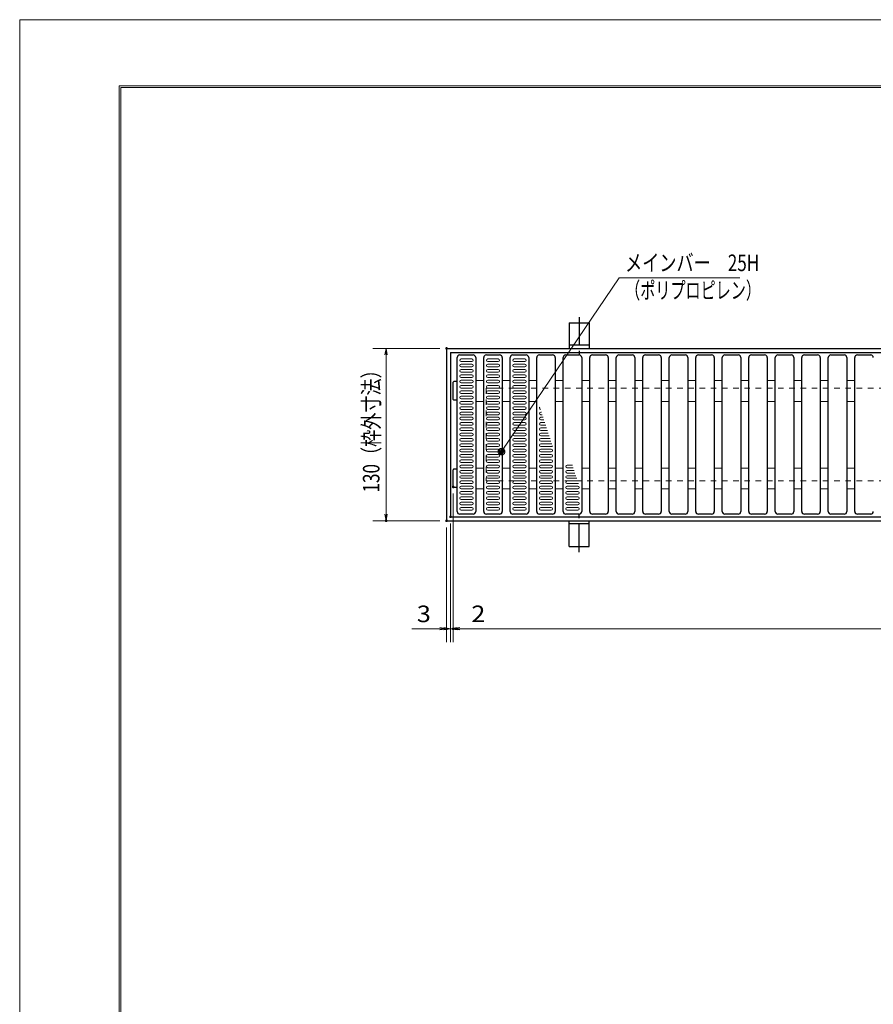
# Model space of a CAD drawing. Units: millimetres. Extents: x -1050 to 1050, y -742 to 743.
# Drawn here: x -1050 to -406, y 0 to 743 of the extents above; entities that cross this region are included whole.
import ezdxf

# ---------------------------------------------------------------- set-up
doc = ezdxf.new("R2010")
doc.units = ezdxf.units.MM
doc.header["$LTSCALE"] = 5
doc.linetypes.add('JWW_CENTER1', pattern=[6.773333, 4.233333, -0.846667, 0.846667, -0.846667])
doc.linetypes.add('JWW_DASHED1', pattern=[1.693333, 0.846667, -0.846667])
for name, color, linetype in [('1-外形線', 7, 'Continuous'), ('RRA', 7, 'Continuous'), ('アンカー', 7, 'Continuous'), ('ハッチング', 7, 'Continuous'), ('寸法注釈', 7, 'Continuous'), ('枠', 7, 'Continuous'), ('溝開口', 7, 'Continuous')]:
    doc.layers.add(name, color=color, linetype=linetype)
doc.styles.add('ＭＳ ゴシック', font='txt', dxfattribs={"height": 1})

# ---------------------------------------------------------------- blocks, each defined once
blk = doc.blocks.new('A3ナカ工業新図枠_0-1_')
at = {"layer": '1-外形線', "color": 4, "linetype": 'Continuous', "lineweight": 5}
for p, q in [((0, 0), (0, 297)), ((0, 297), (420, 297)), ((15, 10), (15, 287)), ((15, 287), (410, 287)), ((15.25, 10.25), (15.25, 286.75)), ((15.25, 286.75), (409.75, 286.75))]:
    blk.add_line(p, q, dxfattribs=at)
blk = doc.blocks.new('_OPEN_0-9_')
at = {"layer": '寸法注釈', "color": 2, "linetype": 'Continuous', "lineweight": 5}
for p, q in [((-1, 0.17), (0, 0)), ((0, 0), (-1, -0.17)), ((0, 0), (-1, 0))]:
    blk.add_line(p, q, dxfattribs=at)
blk = doc.blocks.new('A$C5D7C781A_0-B_')
at = {"layer": 'アンカー', "color": 7, "linetype": 'Continuous', "lineweight": 25}
for p, q in [((0, 23.76), (0, 4.45)), ((0, 23.76), (15, 23.76)), ((15, 23.76), (15, 4.45)), ((15, 6.75), (0, 6.75)), ((0, 4.45), (15, 4.45))]:
    blk.add_line(p, q, dxfattribs=at)
at = {"layer": 'アンカー', "color": 6, "linetype": 'JWW_CENTER1', "lineweight": 25}
blk.add_line((7.5, 28.02), (7.5, 0), dxfattribs=at)
blk = doc.blocks.new('_Dot_0-9_')
at = {"layer": '寸法注釈', "color": 2, "linetype": 'Continuous', "lineweight": 5}
for p, q in [((-0.5, 0), (-1, 0)), ((-0.48, 0.12), (-0.5, 0.06)), ((-0.5, 0.06), (-0.5, 0)), ((-0.5, 0), (-0.5, -0.06)), ((0, 0), (-0.5, 0)), ((-0.5, 0), (0, 0)), ((-0.46, 0.18), (-0.48, 0.12)), ((-0.44, 0.24), (-0.46, 0.18)), ((-0.4, 0.29), (-0.44, 0.24)), ((-0.36, 0.34), (-0.4, 0.29)), ((-0.32, 0.39), (-0.36, 0.34)), ((-0.27, 0.42), (-0.32, 0.39)), ((-0.21, 0.45), (-0.27, 0.42)), ((-0.15, 0.48), (-0.21, 0.45)), ((-0.09, 0.49), (-0.15, 0.48)), ((-0.03, 0.5), (-0.09, 0.49)), ((0.03, 0.5), (-0.03, 0.5)), ((0.5, 0), (0, 0)), ((0, 0), (0, 0)), ((0, 0), (0, 0)), ((0, 0), (0, 0)), ((0, 0), (0, 0)), ((0, 0), (0, 0)), ((0, 0), (0, 0)), ((0, 0), (0, 0)), ((0, 0), (0, 0)), ((0, 0), (0, 0)), ((0, 0), (0, 0)), ((0, 0), (0, 0)), ((0, 0), (0, 0)), ((0, 0), (0, 0)), ((0, 0), (0, 0)), ((0, 0), (0, 0)), ((0, 0), (0, 0)), ((0, 0), (0, 0)), ((0, 0), (0, 0)), ((0, 0), (0, 0)), ((0, 0), (0, 0)), ((0, 0), (0, 0)), ((0, 0), (0, 0)), ((0, 0), (0, 0)), ((0, 0), (0, 0)), ((0, 0), (0, 0)), ((0, 0), (0, 0)), ((0, 0), (0, 0)), ((0, 0), (0, 0)), ((0, 0), (0, 0)), ((0, 0), (0, 0)), ((0, 0), (0, 0)), ((0, 0), (0, 0)), ((0, 0), (0, 0)), ((0, 0), (0, 0)), ((0, 0), (0, 0)), ((0, 0), (0, 0)), ((0, 0), (0, 0)), ((0, 0), (0, 0)), ((0, 0), (0, 0)), ((0, 0), (0, 0)), ((0, 0), (0, 0)), ((0, 0), (0, 0)), ((0, 0), (0, 0)), ((0, 0), (0, 0)), ((0, 0), (0, 0)), ((0, 0), (0, 0)), ((0, 0), (0, 0)), ((0, 0), (0, 0)), ((0, 0), (0, 0)), ((0, 0), (0, 0)), ((0, 0), (0.5, 0)), ((0.09, 0.49), (0.03, 0.5)), ((0.15, 0.48), (0.09, 0.49)), ((0.21, 0.45), (0.15, 0.48)), ((0.27, 0.42), (0.21, 0.45)), ((0.32, 0.39), (0.27, 0.42)), ((0.36, 0.34), (0.32, 0.39)), ((0.4, 0.29), (0.36, 0.34)), ((0.44, 0.24), (0.4, 0.29)), ((0.46, 0.18), (0.44, 0.24)), ((0.48, 0.12), (0.46, 0.18)), ((0.5, 0.06), (0.48, 0.12)), ((0.5, 0), (0.5, 0.06)), ((-0.5, -0.06), (-0.48, -0.12)), ((-0.48, -0.12), (-0.46, -0.18)), ((-0.46, -0.18), (-0.44, -0.24)), ((-0.44, -0.24), (-0.4, -0.29)), ((-0.4, -0.29), (-0.36, -0.34)), ((-0.36, -0.34), (-0.32, -0.39)), ((-0.32, -0.39), (-0.27, -0.42)), ((-0.27, -0.42), (-0.21, -0.45)), ((-0.21, -0.45), (-0.15, -0.48)), ((-0.15, -0.48), (-0.09, -0.49)), ((-0.09, -0.49), (-0.03, -0.5)), ((-0.03, -0.5), (0.03, -0.5)), ((0.03, -0.5), (0.09, -0.49)), ((0.09, -0.49), (0.15, -0.48)), ((0.15, -0.48), (0.21, -0.45)), ((0.21, -0.45), (0.27, -0.42)), ((0.27, -0.42), (0.32, -0.39)), ((0.32, -0.39), (0.36, -0.34)), ((0.36, -0.34), (0.4, -0.29)), ((0.4, -0.29), (0.44, -0.24)), ((0.44, -0.24), (0.46, -0.18)), ((0.46, -0.18), (0.48, -0.12)), ((0.48, -0.12), (0.5, -0.06)), ((0.5, -0.06), (0.5, 0))]:
    blk.add_line(p, q, dxfattribs=at)
at = {"layer": '寸法注釈', "color": 2, "linetype": 'Continuous', "lineweight": 20}
for p, q in [((0.49, 0.1), (-0.49, 0.1)), ((0.4, 0.3), (-0.4, 0.3)), ((0.46, -0.2), (-0.46, -0.2)), ((0.3, -0.4), (-0.3, -0.4))]:
    blk.add_line(p, q, dxfattribs=at)

msp = doc.modelspace()

# ---------------------------------------------------------------- linework, layer by layer
at = {"layer": 'DEFPOINTS', "color": 4, "linetype": 'Continuous', "lineweight": 5, "const_width": 1}
for points in [[(-727.36, 494.67, 0.414214), (-727.86, 495.17, 0.414214), (-728.36, 494.67, 0.414214), (-727.86, 494.17, 0.414214)], [(-722.36, 390.15, 0.414214), (-722.86, 390.65, 0.414214), (-723.36, 390.15, 0.414214), (-722.86, 389.65, 0.414214)], [(-722.36, 390.15, 0.414214), (-722.86, 390.65, 0.414214), (-723.36, 390.15, 0.414214), (-722.86, 389.65, 0.414214)], [(-772.97, 364.67, 0.414214), (-773.47, 365.17, 0.414214), (-773.97, 364.67, 0.414214), (-773.47, 364.17, 0.414214)], [(-727.36, 364.67, 0.414214), (-727.86, 365.17, 0.414214), (-728.36, 364.67, 0.414214), (-727.86, 364.17, 0.414214)], [(-727.36, 364.67, 0.414214), (-727.86, 365.17, 0.414214), (-728.36, 364.67, 0.414214), (-727.86, 364.17, 0.414214)], [(-724.36, 367.67, 0.414214), (-724.86, 368.17, 0.414214), (-725.36, 367.67, 0.414214), (-724.86, 367.17, 0.414214)], [(-724.36, 367.67, 0.414214), (-724.86, 368.17, 0.414214), (-725.36, 367.67, 0.414214), (-724.86, 367.17, 0.414214)], [(-727.36, 283.21, 0.414214), (-727.86, 283.71, 0.414214), (-728.36, 283.21, 0.414214), (-727.86, 282.71, 0.414214)], [(-722.36, 283.21, 0.414214), (-722.86, 283.71, 0.414214), (-723.36, 283.21, 0.414214), (-722.86, 282.71, 0.414214)]]:
    msp.add_lwpolyline(points, format="xyb", close=True, dxfattribs=at)
at = {"layer": 'RRA', "color": 5, "linetype": 'Continuous', "lineweight": 25}
for p, q in [((-719.83, 371.67), (-719.83, 487.67)), ((-717.83, 489.67), (-707.83, 489.67)), ((-705.83, 487.67), (-705.83, 371.67)), ((-699.83, 371.67), (-699.83, 487.67)), ((-697.83, 489.67), (-687.83, 489.67)), ((-685.83, 487.67), (-685.83, 371.67)), ((-679.83, 371.67), (-679.83, 487.67)), ((-677.83, 489.67), (-667.83, 489.67)), ((-665.83, 487.67), (-665.83, 371.67)), ((-659.83, 371.67), (-659.83, 487.67)), ((-657.83, 489.67), (-647.83, 489.67)), ((-645.83, 487.67), (-645.83, 371.67)), ((-639.83, 371.67), (-639.83, 487.67)), ((-637.83, 489.67), (-627.83, 489.67)), ((-625.83, 487.67), (-625.83, 371.67)), ((-619.83, 371.67), (-619.83, 487.67)), ((-617.83, 489.67), (-607.83, 489.67)), ((-605.83, 487.67), (-605.83, 371.67)), ((-599.83, 371.67), (-599.83, 487.67)), ((-597.83, 489.67), (-587.83, 489.67)), ((-585.83, 487.67), (-585.83, 371.67)), ((-579.83, 371.67), (-579.83, 487.67)), ((-577.83, 489.67), (-567.83, 489.67)), ((-565.83, 487.67), (-565.83, 371.67)), ((-559.83, 371.67), (-559.83, 487.67)), ((-557.83, 489.67), (-547.83, 489.67)), ((-545.83, 487.67), (-545.83, 371.67)), ((-539.83, 371.67), (-539.83, 487.67)), ((-537.83, 489.67), (-527.83, 489.67)), ((-525.83, 487.67), (-525.83, 371.67)), ((-519.83, 371.67), (-519.83, 487.67)), ((-517.83, 489.67), (-507.83, 489.67)), ((-505.83, 487.67), (-505.83, 371.67)), ((-499.83, 371.67), (-499.83, 487.67)), ((-497.83, 489.67), (-487.83, 489.67)), ((-485.83, 487.67), (-485.83, 371.67)), ((-479.83, 371.67), (-479.83, 487.67)), ((-477.83, 489.67), (-467.83, 489.67)), ((-465.83, 487.67), (-465.83, 371.67)), ((-459.83, 371.67), (-459.83, 487.67)), ((-457.83, 489.67), (-447.83, 489.67)), ((-445.83, 487.67), (-445.83, 371.67)), ((-439.83, 371.67), (-439.83, 487.67)), ((-437.83, 489.67), (-427.83, 489.67)), ((-425.83, 487.67), (-425.83, 371.67)), ((-419.83, 371.67), (-419.83, 487.67)), ((-417.83, 489.67), (-407.83, 489.67)), ((-722.86, 456.15), (-722.86, 469.15)), ((-719.83, 469.65), (-722.36, 469.65)), ((-705.83, 470.38), (-699.83, 470.7)), ((-685.83, 470.38), (-679.83, 470.7)), ((-665.83, 470.38), (-659.83, 470.7)), ((-645.83, 470.38), (-639.83, 470.7)), ((-625.83, 470.38), (-619.83, 470.7)), ((-605.83, 470.38), (-599.83, 470.7)), ((-585.83, 470.38), (-579.83, 470.7)), ((-565.83, 470.38), (-559.83, 470.7)), ((-545.83, 470.38), (-539.83, 470.7)), ((-525.83, 470.38), (-519.83, 470.7)), ((-505.83, 470.38), (-499.83, 470.7)), ((-485.83, 470.38), (-479.83, 470.7)), ((-465.83, 470.38), (-459.83, 470.7)), ((-445.83, 470.38), (-439.83, 470.7)), ((-425.83, 470.38), (-419.83, 470.7)), ((-719.83, 455.65), (-722.36, 455.65)), ((-705.83, 454.95), (-699.83, 454.63)), ((-685.83, 454.95), (-679.83, 454.63)), ((-665.83, 454.95), (-659.83, 454.63)), ((-645.83, 454.95), (-639.83, 454.63)), ((-625.83, 454.95), (-619.83, 454.63)), ((-605.83, 454.95), (-599.83, 454.63)), ((-585.83, 454.95), (-579.83, 454.63)), ((-565.83, 454.95), (-559.83, 454.63)), ((-545.83, 454.95), (-539.83, 454.63)), ((-525.83, 454.95), (-519.83, 454.63)), ((-505.83, 454.95), (-499.83, 454.63)), ((-485.83, 454.95), (-479.83, 454.63)), ((-465.83, 454.95), (-459.83, 454.63)), ((-445.83, 454.95), (-439.83, 454.63)), ((-425.83, 454.95), (-419.83, 454.63)), ((-722.86, 390.15), (-722.86, 403.15)), ((-719.83, 403.65), (-722.36, 403.65)), ((-705.83, 404.38), (-699.83, 404.7)), ((-685.83, 404.38), (-679.83, 404.7)), ((-665.83, 404.38), (-659.83, 404.7)), ((-645.83, 404.38), (-639.83, 404.7)), ((-625.83, 404.38), (-619.83, 404.7)), ((-605.83, 404.38), (-599.83, 404.7)), ((-585.83, 404.38), (-579.83, 404.7)), ((-565.83, 404.38), (-559.83, 404.7)), ((-545.83, 404.38), (-539.83, 404.7)), ((-525.83, 404.38), (-519.83, 404.7)), ((-505.83, 404.38), (-499.83, 404.7)), ((-485.83, 404.38), (-479.83, 404.7)), ((-465.83, 404.38), (-459.83, 404.7)), ((-445.83, 404.38), (-439.83, 404.7)), ((-425.83, 404.38), (-419.83, 404.7)), ((-719.83, 389.65), (-722.36, 389.65)), ((-705.83, 388.95), (-699.83, 388.63)), ((-685.83, 388.95), (-679.83, 388.63)), ((-665.83, 388.95), (-659.83, 388.63)), ((-645.83, 388.95), (-639.83, 388.63)), ((-625.83, 388.95), (-619.83, 388.63)), ((-605.83, 388.95), (-599.83, 388.63)), ((-585.83, 388.95), (-579.83, 388.63)), ((-565.83, 388.95), (-559.83, 388.63)), ((-545.83, 388.95), (-539.83, 388.63)), ((-525.83, 388.95), (-519.83, 388.63)), ((-505.83, 388.95), (-499.83, 388.63)), ((-485.83, 388.95), (-479.83, 388.63)), ((-465.83, 388.95), (-459.83, 388.63)), ((-445.83, 388.95), (-439.83, 388.63)), ((-425.83, 388.95), (-419.83, 388.63)), ((-707.83, 369.67), (-717.83, 369.67)), ((-687.83, 369.67), (-697.83, 369.67)), ((-667.83, 369.67), (-677.83, 369.67)), ((-647.83, 369.67), (-657.83, 369.67)), ((-627.83, 369.67), (-637.83, 369.67)), ((-607.83, 369.67), (-617.83, 369.67)), ((-587.83, 369.67), (-597.83, 369.67)), ((-567.83, 369.67), (-577.83, 369.67)), ((-547.83, 369.67), (-557.83, 369.67)), ((-527.83, 369.67), (-537.83, 369.67)), ((-507.83, 369.67), (-517.83, 369.67)), ((-487.83, 369.67), (-497.83, 369.67)), ((-467.83, 369.67), (-477.83, 369.67)), ((-447.83, 369.67), (-457.83, 369.67)), ((-427.83, 369.67), (-437.83, 369.67)), ((-407.83, 369.67), (-417.83, 369.67))]:
    msp.add_line(p, q, dxfattribs=at)
for centre, radius, start, end in [((-717.83, 487.67), 2, 90, 180), ((-707.83, 487.67), 2, 0, 90), ((-697.83, 487.67), 2, 90, 180), ((-687.83, 487.67), 2, 0, 90), ((-677.83, 487.67), 2, 90, 180), ((-667.83, 487.67), 2, 0, 90), ((-657.83, 487.67), 2, 90, 180), ((-647.83, 487.67), 2, 0, 90), ((-637.83, 487.67), 2, 90, 180), ((-627.83, 487.67), 2, 0, 90), ((-617.83, 487.67), 2, 90, 180), ((-607.83, 487.67), 2, 0, 90), ((-597.83, 487.67), 2, 90, 180), ((-587.83, 487.67), 2, 0, 90), ((-577.83, 487.67), 2, 90, 180), ((-567.83, 487.67), 2, 0, 90), ((-557.83, 487.67), 2, 90, 180), ((-547.83, 487.67), 2, 0, 90), ((-537.83, 487.67), 2, 90, 180), ((-527.83, 487.67), 2, 0, 90), ((-517.83, 487.67), 2, 90, 180), ((-507.83, 487.67), 2, 0, 90), ((-497.83, 487.67), 2, 90, 180), ((-487.83, 487.67), 2, 0, 90), ((-477.83, 487.67), 2, 90, 180), ((-467.83, 487.67), 2, 0, 90), ((-457.83, 487.67), 2, 90, 180), ((-447.83, 487.67), 2, 0, 90), ((-437.83, 487.67), 2, 90, 180), ((-427.83, 487.67), 2, 0, 90), ((-417.83, 487.67), 2, 90, 180), ((-407.83, 487.67), 2, 0, 90), ((-722.36, 469.15), 0.5, 90, 180), ((-722.36, 456.15), 0.5, 180, 270), ((-722.36, 403.15), 0.5, 90, 180), ((-722.36, 390.15), 0.5, 180, 270), ((-717.83, 371.67), 2, 180, 270), ((-707.83, 371.67), 2, 270, 0), ((-697.83, 371.67), 2, 180, 270), ((-687.83, 371.67), 2, 270, 0), ((-677.83, 371.67), 2, 180, 270), ((-667.83, 371.67), 2, 270, 0), ((-657.83, 371.67), 2, 180, 270), ((-647.83, 371.67), 2, 270, 0), ((-637.83, 371.67), 2, 180, 270), ((-627.83, 371.67), 2, 270, 0), ((-617.83, 371.67), 2, 180, 270), ((-607.83, 371.67), 2, 270, 0), ((-597.83, 371.67), 2, 180, 270), ((-587.83, 371.67), 2, 270, 0), ((-577.83, 371.67), 2, 180, 270), ((-567.83, 371.67), 2, 270, 0), ((-557.83, 371.67), 2, 180, 270), ((-547.83, 371.67), 2, 270, 0), ((-537.83, 371.67), 2, 180, 270), ((-527.83, 371.67), 2, 270, 0), ((-517.83, 371.67), 2, 180, 270), ((-507.83, 371.67), 2, 270, 0), ((-497.83, 371.67), 2, 180, 270), ((-487.83, 371.67), 2, 270, 0), ((-477.83, 371.67), 2, 180, 270), ((-467.83, 371.67), 2, 270, 0), ((-457.83, 371.67), 2, 180, 270), ((-447.83, 371.67), 2, 270, 0), ((-437.83, 371.67), 2, 180, 270), ((-427.83, 371.67), 2, 270, 0), ((-417.83, 371.67), 2, 180, 270), ((-407.83, 371.67), 2, 270, 0)]:
    msp.add_arc(centre, radius, start, end, dxfattribs=at)
at = {"layer": 'ハッチング', "color": 4, "linetype": 'Continuous', "lineweight": 15}
for p, q in [((-708.83, 486.67), (-716.83, 486.67)), ((-708.83, 484.67), (-716.83, 484.67)), ((-708.83, 482.67), (-716.83, 482.67)), ((-688.83, 486.67), (-696.83, 486.67)), ((-688.83, 484.67), (-696.83, 484.67)), ((-688.83, 482.67), (-696.83, 482.67)), ((-668.83, 486.67), (-676.83, 486.67)), ((-668.83, 484.67), (-676.83, 484.67)), ((-668.83, 482.67), (-676.83, 482.67)), ((-708.83, 480.67), (-716.83, 480.67)), ((-708.83, 478.67), (-716.83, 478.67)), ((-708.83, 476.67), (-716.83, 476.67)), ((-688.83, 480.67), (-696.83, 480.67)), ((-688.83, 478.67), (-696.83, 478.67)), ((-688.83, 476.67), (-696.83, 476.67)), ((-668.83, 480.67), (-676.83, 480.67)), ((-668.83, 478.67), (-676.83, 478.67)), ((-668.83, 476.67), (-676.83, 476.67)), ((-708.83, 474.67), (-716.83, 474.67)), ((-708.83, 472.67), (-716.83, 472.67)), ((-708.83, 470.67), (-716.83, 470.67)), ((-708.83, 468.67), (-716.83, 468.67)), ((-688.83, 474.67), (-696.83, 474.67)), ((-688.83, 472.67), (-696.83, 472.67)), ((-688.83, 470.67), (-696.83, 470.67)), ((-688.83, 468.67), (-696.83, 468.67)), ((-668.83, 474.67), (-676.83, 474.67)), ((-668.83, 472.67), (-676.83, 472.67)), ((-668.83, 470.67), (-676.83, 470.67)), ((-668.83, 468.67), (-676.83, 468.67)), ((-708.83, 466.67), (-716.83, 466.67)), ((-708.83, 464.67), (-716.83, 464.67)), ((-708.83, 462.67), (-716.83, 462.67)), ((-708.83, 460.67), (-716.83, 460.67)), ((-688.83, 466.67), (-696.83, 466.67)), ((-688.83, 464.67), (-696.83, 464.67)), ((-688.83, 462.67), (-696.83, 462.67)), ((-688.83, 460.67), (-696.83, 460.67)), ((-668.83, 466.67), (-676.83, 466.67)), ((-668.83, 464.67), (-676.83, 464.67)), ((-668.83, 462.67), (-676.83, 462.67)), ((-668.83, 460.67), (-676.83, 460.67)), ((-708.83, 458.67), (-716.83, 458.67)), ((-708.83, 456.67), (-716.83, 456.67)), ((-708.83, 454.67), (-716.83, 454.67)), ((-688.83, 458.67), (-696.83, 458.67)), ((-688.83, 456.67), (-696.83, 456.67)), ((-688.83, 454.67), (-696.83, 454.67)), ((-668.83, 458.67), (-676.83, 458.67)), ((-668.83, 456.67), (-676.83, 456.67)), ((-668.83, 454.67), (-676.83, 454.67)), ((-708.83, 452.67), (-716.83, 452.67)), ((-708.83, 450.67), (-716.83, 450.67)), ((-708.83, 448.67), (-716.83, 448.67)), ((-708.83, 446.67), (-716.83, 446.67)), ((-688.83, 452.67), (-696.83, 452.67)), ((-688.83, 450.67), (-696.83, 450.67)), ((-688.83, 448.67), (-696.83, 448.67)), ((-688.83, 446.67), (-696.83, 446.67)), ((-668.83, 452.67), (-676.83, 452.67)), ((-668.83, 450.67), (-676.83, 450.67)), ((-668.83, 448.67), (-676.83, 448.67)), ((-668.83, 446.67), (-676.83, 446.67)), ((-656.3, 446.67), (-656.83, 446.67)), ((-708.83, 444.67), (-716.83, 444.67)), ((-708.83, 442.67), (-716.83, 442.67)), ((-708.83, 440.67), (-716.83, 440.67)), ((-708.83, 438.67), (-716.83, 438.67)), ((-688.83, 444.67), (-696.83, 444.67)), ((-688.83, 442.67), (-696.83, 442.67)), ((-688.83, 440.67), (-696.83, 440.67)), ((-688.83, 438.67), (-696.83, 438.67)), ((-668.83, 444.67), (-676.83, 444.67)), ((-668.83, 442.67), (-676.83, 442.67)), ((-668.83, 440.67), (-676.83, 440.67)), ((-668.83, 438.67), (-676.83, 438.67)), ((-655.65, 444.67), (-656.83, 444.67)), ((-655, 442.67), (-656.83, 442.67)), ((-654.35, 440.67), (-656.83, 440.67)), ((-653.7, 438.67), (-656.83, 438.67)), ((-708.83, 436.67), (-716.83, 436.67)), ((-708.83, 434.67), (-716.83, 434.67)), ((-708.83, 432.67), (-716.83, 432.67)), ((-708.83, 430.67), (-716.83, 430.67)), ((-688.83, 436.67), (-696.83, 436.67)), ((-688.83, 434.67), (-696.83, 434.67)), ((-688.83, 432.67), (-696.83, 432.67)), ((-688.83, 430.67), (-696.83, 430.67)), ((-668.83, 436.67), (-676.83, 436.67)), ((-668.83, 434.67), (-676.83, 434.67)), ((-668.83, 432.67), (-676.83, 432.67)), ((-668.83, 430.67), (-676.83, 430.67)), ((-653.05, 436.67), (-656.83, 436.67)), ((-652.4, 434.67), (-656.83, 434.67)), ((-651.75, 432.67), (-656.83, 432.67)), ((-651.1, 430.67), (-656.83, 430.67)), ((-708.83, 428.67), (-716.83, 428.67)), ((-708.83, 426.67), (-716.83, 426.67)), ((-708.83, 424.67), (-716.83, 424.67)), ((-688.83, 428.67), (-696.83, 428.67)), ((-688.83, 426.67), (-696.83, 426.67)), ((-688.83, 424.67), (-696.83, 424.67)), ((-668.83, 428.67), (-676.83, 428.67)), ((-668.83, 426.67), (-676.83, 426.67)), ((-668.83, 424.67), (-676.83, 424.67)), ((-650.45, 428.67), (-656.83, 428.67)), ((-649.8, 426.67), (-656.83, 426.67)), ((-649.15, 424.67), (-656.83, 424.67)), ((-708.83, 422.67), (-716.83, 422.67)), ((-708.83, 420.67), (-716.83, 420.67)), ((-708.83, 418.67), (-716.83, 418.67)), ((-708.83, 416.67), (-716.83, 416.67)), ((-688.83, 422.67), (-696.83, 422.67)), ((-688.83, 420.67), (-696.83, 420.67)), ((-688.83, 418.67), (-696.83, 418.67)), ((-688.83, 416.67), (-696.83, 416.67)), ((-668.83, 422.67), (-676.83, 422.67)), ((-668.83, 420.67), (-676.83, 420.67)), ((-668.83, 418.67), (-676.83, 418.67)), ((-668.83, 416.67), (-676.83, 416.67)), ((-648.83, 422.67), (-656.83, 422.67)), ((-648.83, 420.67), (-656.83, 420.67)), ((-648.83, 418.67), (-656.83, 418.67)), ((-648.83, 416.67), (-656.83, 416.67)), ((-708.83, 414.67), (-716.83, 414.67)), ((-708.83, 412.67), (-716.83, 412.67)), ((-708.83, 410.67), (-716.83, 410.67)), ((-708.83, 408.67), (-716.83, 408.67)), ((-688.83, 414.67), (-696.83, 414.67)), ((-688.83, 412.67), (-696.83, 412.67)), ((-688.83, 410.67), (-696.83, 410.67)), ((-688.83, 408.67), (-696.83, 408.67)), ((-668.83, 414.67), (-676.83, 414.67)), ((-668.83, 412.67), (-676.83, 412.67)), ((-668.83, 410.67), (-676.83, 410.67)), ((-668.83, 408.67), (-676.83, 408.67)), ((-648.83, 414.67), (-656.83, 414.67)), ((-648.83, 412.67), (-656.83, 412.67)), ((-648.83, 410.67), (-656.83, 410.67)), ((-648.83, 408.67), (-656.83, 408.67)), ((-708.83, 406.67), (-716.83, 406.67)), ((-708.83, 404.67), (-716.83, 404.67)), ((-708.83, 402.67), (-716.83, 402.67)), ((-688.83, 406.67), (-696.83, 406.67)), ((-688.83, 404.67), (-696.83, 404.67)), ((-688.83, 402.67), (-696.83, 402.67)), ((-668.83, 406.67), (-676.83, 406.67)), ((-668.83, 404.67), (-676.83, 404.67)), ((-668.83, 402.67), (-676.83, 402.67)), ((-648.83, 406.67), (-656.83, 406.67)), ((-648.83, 404.67), (-656.83, 404.67)), ((-648.83, 402.67), (-656.83, 402.67)), ((-632.89, 406.67), (-636.83, 406.67)), ((-632.24, 404.67), (-636.83, 404.67)), ((-631.59, 402.67), (-636.83, 402.67)), ((-708.83, 400.67), (-716.83, 400.67)), ((-708.83, 398.67), (-716.83, 398.67)), ((-708.83, 396.67), (-716.83, 396.67)), ((-708.83, 394.67), (-716.83, 394.67)), ((-688.83, 400.67), (-696.83, 400.67)), ((-688.83, 398.67), (-696.83, 398.67)), ((-688.83, 396.67), (-696.83, 396.67)), ((-688.83, 394.67), (-696.83, 394.67)), ((-668.83, 400.67), (-676.83, 400.67)), ((-668.83, 398.67), (-676.83, 398.67)), ((-668.83, 396.67), (-676.83, 396.67)), ((-668.83, 394.67), (-676.83, 394.67)), ((-648.83, 400.67), (-656.83, 400.67)), ((-648.83, 398.67), (-656.83, 398.67)), ((-648.83, 396.67), (-656.83, 396.67)), ((-648.83, 394.67), (-656.83, 394.67)), ((-630.94, 400.67), (-636.83, 400.67)), ((-630.29, 398.67), (-636.83, 398.67)), ((-629.64, 396.67), (-636.83, 396.67)), ((-628.99, 394.67), (-636.83, 394.67)), ((-708.83, 392.67), (-716.83, 392.67)), ((-708.83, 390.67), (-716.83, 390.67)), ((-708.83, 388.67), (-716.83, 388.67)), ((-708.83, 386.67), (-716.83, 386.67)), ((-688.83, 392.67), (-696.83, 392.67)), ((-688.83, 390.67), (-696.83, 390.67)), ((-688.83, 388.67), (-696.83, 388.67)), ((-688.83, 386.67), (-696.83, 386.67)), ((-668.83, 392.67), (-676.83, 392.67)), ((-668.83, 390.67), (-676.83, 390.67)), ((-668.83, 388.67), (-676.83, 388.67)), ((-668.83, 386.67), (-676.83, 386.67)), ((-648.83, 392.67), (-656.83, 392.67)), ((-648.83, 390.67), (-656.83, 390.67)), ((-648.83, 388.67), (-656.83, 388.67)), ((-648.83, 386.67), (-656.83, 386.67)), ((-628.83, 392.67), (-636.83, 392.67)), ((-628.83, 390.67), (-636.83, 390.67)), ((-628.83, 388.67), (-636.83, 388.67)), ((-628.83, 386.67), (-636.83, 386.67)), ((-708.83, 384.67), (-716.83, 384.67)), ((-708.83, 382.67), (-716.83, 382.67)), ((-708.83, 380.67), (-716.83, 380.67)), ((-688.83, 384.67), (-696.83, 384.67)), ((-688.83, 382.67), (-696.83, 382.67)), ((-688.83, 380.67), (-696.83, 380.67)), ((-668.83, 384.67), (-676.83, 384.67)), ((-668.83, 382.67), (-676.83, 382.67)), ((-668.83, 380.67), (-676.83, 380.67)), ((-648.83, 384.67), (-656.83, 384.67)), ((-648.83, 382.67), (-656.83, 382.67)), ((-648.83, 380.67), (-656.83, 380.67)), ((-628.83, 384.67), (-636.83, 384.67)), ((-628.83, 382.67), (-636.83, 382.67)), ((-628.83, 380.67), (-636.83, 380.67)), ((-708.83, 378.67), (-716.83, 378.67)), ((-708.83, 376.67), (-716.83, 376.67)), ((-708.83, 374.67), (-716.83, 374.67)), ((-708.83, 372.67), (-716.83, 372.67)), ((-688.83, 378.67), (-696.83, 378.67)), ((-688.83, 376.67), (-696.83, 376.67)), ((-688.83, 374.67), (-696.83, 374.67)), ((-688.83, 372.67), (-696.83, 372.67)), ((-668.83, 378.67), (-676.83, 378.67)), ((-668.83, 376.67), (-676.83, 376.67)), ((-668.83, 374.67), (-676.83, 374.67)), ((-668.83, 372.67), (-676.83, 372.67)), ((-648.83, 378.67), (-656.83, 378.67)), ((-648.83, 376.67), (-656.83, 376.67)), ((-648.83, 374.67), (-656.83, 374.67)), ((-648.83, 372.67), (-656.83, 372.67)), ((-628.83, 378.67), (-636.83, 378.67)), ((-628.83, 376.67), (-636.83, 376.67)), ((-628.83, 374.67), (-636.83, 374.67)), ((-628.83, 372.67), (-636.83, 372.67))]:
    msp.add_line(p, q, dxfattribs=at)
for centre, start, end in [((-716.83, 485.67), 90, 180), ((-716.83, 485.67), 180, 270), ((-716.83, 481.67), 90, 180), ((-708.83, 485.67), 0, 90), ((-708.83, 485.67), 270, 0), ((-708.83, 481.67), 0, 90), ((-696.83, 485.67), 90, 180), ((-696.83, 485.67), 180, 270), ((-696.83, 481.67), 90, 180), ((-688.83, 485.67), 0, 90), ((-688.83, 485.67), 270, 0), ((-688.83, 481.67), 0, 90), ((-676.83, 485.67), 90, 180), ((-676.83, 485.67), 180, 270), ((-676.83, 481.67), 90, 180), ((-668.83, 485.67), 0, 90), ((-668.83, 485.67), 270, 0), ((-668.83, 481.67), 0, 90), ((-716.83, 481.67), 180, 270), ((-716.83, 477.67), 90, 180), ((-716.83, 477.67), 180, 270), ((-708.83, 481.67), 270, 0), ((-708.83, 477.67), 0, 90), ((-708.83, 477.67), 270, 0), ((-696.83, 481.67), 180, 270), ((-696.83, 477.67), 90, 180), ((-696.83, 477.67), 180, 270), ((-688.83, 481.67), 270, 0), ((-688.83, 477.67), 0, 90), ((-688.83, 477.67), 270, 0), ((-676.83, 481.67), 180, 270), ((-676.83, 477.67), 90, 180), ((-676.83, 477.67), 180, 270), ((-668.83, 481.67), 270, 0), ((-668.83, 477.67), 0, 90), ((-668.83, 477.67), 270, 0), ((-716.83, 473.67), 90, 180), ((-716.83, 473.67), 180, 270), ((-716.83, 469.67), 90, 180), ((-716.83, 469.67), 180, 270), ((-708.83, 473.67), 0, 90), ((-708.83, 473.67), 270, 0), ((-708.83, 469.67), 0, 90), ((-708.83, 469.67), 270, 0), ((-696.83, 473.67), 90, 180), ((-696.83, 473.67), 180, 270), ((-696.83, 469.67), 90, 180), ((-696.83, 469.67), 180, 270), ((-688.83, 473.67), 0, 90), ((-688.83, 473.67), 270, 0), ((-688.83, 469.67), 0, 90), ((-688.83, 469.67), 270, 0), ((-676.83, 473.67), 90, 180), ((-676.83, 473.67), 180, 270), ((-676.83, 469.67), 90, 180), ((-676.83, 469.67), 180, 270), ((-668.83, 473.67), 0, 90), ((-668.83, 473.67), 270, 0), ((-668.83, 469.67), 0, 90), ((-668.83, 469.67), 270, 0), ((-716.83, 465.67), 90, 180), ((-716.83, 465.67), 180, 270), ((-716.83, 461.67), 90, 180), ((-716.83, 461.67), 180, 270), ((-708.83, 465.67), 0, 90), ((-708.83, 465.67), 270, 0), ((-708.83, 461.67), 0, 90), ((-708.83, 461.67), 270, 0), ((-696.83, 465.67), 90, 180), ((-696.83, 465.67), 180, 270), ((-696.83, 461.67), 90, 180), ((-696.83, 461.67), 180, 270), ((-688.83, 465.67), 0, 90), ((-688.83, 465.67), 270, 0), ((-688.83, 461.67), 0, 90), ((-688.83, 461.67), 270, 0), ((-676.83, 465.67), 90, 180), ((-676.83, 465.67), 180, 270), ((-676.83, 461.67), 90, 180), ((-676.83, 461.67), 180, 270), ((-668.83, 465.67), 0, 90), ((-668.83, 465.67), 270, 0), ((-668.83, 461.67), 0, 90), ((-668.83, 461.67), 270, 0), ((-716.83, 457.67), 90, 180), ((-716.83, 457.67), 180, 270), ((-716.83, 453.67), 90, 180), ((-716.83, 453.67), 180, 270), ((-708.83, 457.67), 0, 90), ((-708.83, 457.67), 270, 0), ((-708.83, 453.67), 0, 90), ((-708.83, 453.67), 270, 0), ((-696.83, 457.67), 90, 180), ((-696.83, 457.67), 180, 270), ((-696.83, 453.67), 90, 180), ((-696.83, 453.67), 180, 270), ((-688.83, 457.67), 0, 90), ((-688.83, 457.67), 270, 0), ((-688.83, 453.67), 0, 90), ((-688.83, 453.67), 270, 0), ((-676.83, 457.67), 90, 180), ((-676.83, 457.67), 180, 270), ((-676.83, 453.67), 90, 180), ((-676.83, 453.67), 180, 270), ((-668.83, 457.67), 0, 90), ((-668.83, 457.67), 270, 0), ((-668.83, 453.67), 0, 90), ((-668.83, 453.67), 270, 0), ((-716.83, 449.67), 90, 180), ((-716.83, 449.67), 180, 270), ((-716.83, 445.67), 90, 180), ((-716.83, 445.67), 180, 270), ((-708.83, 449.67), 0, 90), ((-708.83, 449.67), 270, 0), ((-708.83, 445.67), 0, 90), ((-708.83, 445.67), 270, 0), ((-696.83, 449.67), 90, 180), ((-696.83, 449.67), 180, 270), ((-696.83, 445.67), 90, 180), ((-696.83, 445.67), 180, 270), ((-688.83, 449.67), 0, 90), ((-688.83, 449.67), 270, 0), ((-688.83, 445.67), 0, 90), ((-688.83, 445.67), 270, 0), ((-676.83, 449.67), 90, 180), ((-676.83, 449.67), 180, 270), ((-676.83, 445.67), 90, 180), ((-676.83, 445.67), 180, 270), ((-668.83, 449.67), 0, 90), ((-668.83, 449.67), 270, 0), ((-668.83, 445.67), 0, 90), ((-668.83, 445.67), 270, 0), ((-656.83, 449.67), 133.09566, 180), ((-656.83, 449.67), 180, 262.92888), ((-656.83, 445.67), 90, 180), ((-656.83, 445.67), 180, 270), ((-716.83, 441.67), 90, 180), ((-716.83, 441.67), 180, 270), ((-716.83, 437.67), 90, 180), ((-708.83, 441.67), 0, 90), ((-708.83, 441.67), 270, 0), ((-708.83, 437.67), 0, 90), ((-696.83, 441.67), 90, 180), ((-696.83, 441.67), 180, 270), ((-696.83, 437.67), 90, 180), ((-688.83, 441.67), 0, 90), ((-688.83, 441.67), 270, 0), ((-688.83, 437.67), 0, 90), ((-676.83, 441.67), 90, 180), ((-676.83, 441.67), 180, 270), ((-676.83, 437.67), 90, 180), ((-668.83, 441.67), 0, 90), ((-668.83, 441.67), 270, 0), ((-668.83, 437.67), 0, 90), ((-656.83, 441.67), 90, 180), ((-656.83, 441.67), 180, 270), ((-656.83, 437.67), 90, 180), ((-716.83, 437.67), 180, 270), ((-716.83, 433.67), 90, 180), ((-716.83, 433.67), 180, 270), ((-716.83, 429.67), 90, 180), ((-708.83, 437.67), 270, 0), ((-708.83, 433.67), 0, 90), ((-708.83, 433.67), 270, 0), ((-708.83, 429.67), 0, 90), ((-696.83, 437.67), 180, 270), ((-696.83, 433.67), 90, 180), ((-696.83, 433.67), 180, 270), ((-696.83, 429.67), 90, 180), ((-688.83, 437.67), 270, 0), ((-688.83, 433.67), 0, 90), ((-688.83, 433.67), 270, 0), ((-688.83, 429.67), 0, 90), ((-676.83, 437.67), 180, 270), ((-676.83, 433.67), 90, 180), ((-676.83, 433.67), 180, 270), ((-676.83, 429.67), 90, 180), ((-668.83, 437.67), 270, 0), ((-668.83, 433.67), 0, 90), ((-668.83, 433.67), 270, 0), ((-668.83, 429.67), 0, 90), ((-656.83, 437.67), 180, 270), ((-656.83, 433.67), 90, 180), ((-656.83, 433.67), 180, 270), ((-656.83, 429.67), 90, 180), ((-716.83, 429.67), 180, 270), ((-716.83, 425.67), 90, 180), ((-716.83, 425.67), 180, 270), ((-708.83, 429.67), 270, 0), ((-708.83, 425.67), 0, 90), ((-708.83, 425.67), 270, 0), ((-696.83, 429.67), 180, 270), ((-696.83, 425.67), 90, 180), ((-696.83, 425.67), 180, 270), ((-688.83, 429.67), 270, 0), ((-688.83, 425.67), 0, 90), ((-688.83, 425.67), 270, 0), ((-676.83, 429.67), 180, 270), ((-676.83, 425.67), 90, 180), ((-676.83, 425.67), 180, 270), ((-668.83, 429.67), 270, 0), ((-668.83, 425.67), 0, 90), ((-668.83, 425.67), 270, 0), ((-656.83, 429.67), 180, 270), ((-656.83, 425.67), 90, 180), ((-656.83, 425.67), 180, 270), ((-716.83, 421.67), 90, 180), ((-716.83, 421.67), 180, 270), ((-716.83, 417.67), 90, 180), ((-716.83, 417.67), 180, 270), ((-708.83, 421.67), 0, 90), ((-708.83, 421.67), 270, 0), ((-708.83, 417.67), 0, 90), ((-708.83, 417.67), 270, 0), ((-696.83, 421.67), 90, 180), ((-696.83, 421.67), 180, 270), ((-696.83, 417.67), 90, 180), ((-696.83, 417.67), 180, 270), ((-688.83, 421.67), 0, 90), ((-688.83, 421.67), 270, 0), ((-688.83, 417.67), 0, 90), ((-688.83, 417.67), 270, 0), ((-676.83, 421.67), 90, 180), ((-676.83, 421.67), 180, 270), ((-676.83, 417.67), 90, 180), ((-676.83, 417.67), 180, 270), ((-668.83, 421.67), 0, 90), ((-668.83, 421.67), 270, 0), ((-668.83, 417.67), 0, 90), ((-668.83, 417.67), 270, 0), ((-656.83, 421.67), 90, 180), ((-656.83, 421.67), 180, 270), ((-656.83, 417.67), 90, 180), ((-656.83, 417.67), 180, 270), ((-648.83, 421.67), 69.23324, 90), ((-648.83, 421.67), 270, 326.7913), ((-648.83, 417.67), 0, 90), ((-648.83, 417.67), 270, 0), ((-716.83, 413.67), 90, 180), ((-716.83, 413.67), 180, 270), ((-716.83, 409.67), 90, 180), ((-716.83, 409.67), 180, 270), ((-708.83, 413.67), 0, 90), ((-708.83, 413.67), 270, 0), ((-708.83, 409.67), 0, 90), ((-708.83, 409.67), 270, 0), ((-696.83, 413.67), 90, 180), ((-696.83, 413.67), 180, 270), ((-696.83, 409.67), 90, 180), ((-696.83, 409.67), 180, 270), ((-688.83, 413.67), 0, 90), ((-688.83, 413.67), 270, 0), ((-688.83, 409.67), 0, 90), ((-688.83, 409.67), 270, 0), ((-676.83, 413.67), 90, 180), ((-676.83, 413.67), 180, 270), ((-676.83, 409.67), 90, 180), ((-676.83, 409.67), 180, 270), ((-668.83, 413.67), 0, 90), ((-668.83, 413.67), 270, 0), ((-668.83, 409.67), 0, 90), ((-668.83, 409.67), 270, 0), ((-656.83, 413.67), 90, 180), ((-656.83, 413.67), 180, 270), ((-656.83, 409.67), 90, 180), ((-656.83, 409.67), 180, 270), ((-648.83, 413.67), 0, 90), ((-648.83, 413.67), 270, 0), ((-648.83, 409.67), 0, 90), ((-648.83, 409.67), 270, 0), ((-716.83, 405.67), 90, 180), ((-716.83, 405.67), 180, 270), ((-716.83, 401.67), 90, 180), ((-716.83, 401.67), 180, 270), ((-708.83, 405.67), 0, 90), ((-708.83, 405.67), 270, 0), ((-708.83, 401.67), 0, 90), ((-708.83, 401.67), 270, 0), ((-696.83, 405.67), 90, 180), ((-696.83, 405.67), 180, 270), ((-696.83, 401.67), 90, 180), ((-696.83, 401.67), 180, 270), ((-688.83, 405.67), 0, 90), ((-688.83, 405.67), 270, 0), ((-688.83, 401.67), 0, 90), ((-688.83, 401.67), 270, 0), ((-676.83, 405.67), 90, 180), ((-676.83, 405.67), 180, 270), ((-676.83, 401.67), 90, 180), ((-676.83, 401.67), 180, 270), ((-668.83, 405.67), 0, 90), ((-668.83, 405.67), 270, 0), ((-668.83, 401.67), 0, 90), ((-668.83, 401.67), 270, 0), ((-656.83, 405.67), 90, 180), ((-656.83, 405.67), 180, 270), ((-656.83, 401.67), 90, 180), ((-656.83, 401.67), 180, 270), ((-648.83, 405.67), 0, 90), ((-648.83, 405.67), 270, 0), ((-648.83, 401.67), 0, 90), ((-648.83, 401.67), 270, 0), ((-636.83, 405.67), 90, 180), ((-636.83, 405.67), 180, 270), ((-636.83, 401.67), 90, 180), ((-636.83, 401.67), 180, 270), ((-716.83, 397.67), 90, 180), ((-716.83, 397.67), 180, 270), ((-716.83, 393.67), 90, 180), ((-716.83, 393.67), 180, 270), ((-708.83, 397.67), 0, 90), ((-708.83, 397.67), 270, 0), ((-708.83, 393.67), 0, 90), ((-708.83, 393.67), 270, 0), ((-696.83, 397.67), 90, 180), ((-696.83, 397.67), 180, 270), ((-696.83, 393.67), 90, 180), ((-696.83, 393.67), 180, 270), ((-688.83, 397.67), 0, 90), ((-688.83, 397.67), 270, 0), ((-688.83, 393.67), 0, 90), ((-688.83, 393.67), 270, 0), ((-676.83, 397.67), 90, 180), ((-676.83, 397.67), 180, 270), ((-676.83, 393.67), 90, 180), ((-676.83, 393.67), 180, 270), ((-668.83, 397.67), 0, 90), ((-668.83, 397.67), 270, 0), ((-668.83, 393.67), 0, 90), ((-668.83, 393.67), 270, 0), ((-656.83, 397.67), 90, 180), ((-656.83, 397.67), 180, 270), ((-656.83, 393.67), 90, 180), ((-656.83, 393.67), 180, 270), ((-648.83, 397.67), 0, 90), ((-648.83, 397.67), 270, 0), ((-648.83, 393.67), 0, 90), ((-648.83, 393.67), 270, 0), ((-636.83, 397.67), 90, 180), ((-636.83, 397.67), 180, 270), ((-636.83, 393.67), 90, 180), ((-636.83, 393.67), 180, 270), ((-716.83, 389.67), 90, 180), ((-716.83, 389.67), 180, 270), ((-716.83, 385.67), 90, 180), ((-708.83, 389.67), 0, 90), ((-708.83, 389.67), 270, 0), ((-708.83, 385.67), 0, 90), ((-696.83, 389.67), 90, 180), ((-696.83, 389.67), 180, 270), ((-696.83, 385.67), 90, 180), ((-688.83, 389.67), 0, 90), ((-688.83, 389.67), 270, 0), ((-688.83, 385.67), 0, 90), ((-676.83, 389.67), 90, 180), ((-676.83, 389.67), 180, 270), ((-676.83, 385.67), 90, 180), ((-668.83, 389.67), 0, 90), ((-668.83, 389.67), 270, 0), ((-668.83, 385.67), 0, 90), ((-656.83, 389.67), 90, 180), ((-656.83, 389.67), 180, 270), ((-656.83, 385.67), 90, 180), ((-648.83, 389.67), 0, 90), ((-648.83, 389.67), 270, 0), ((-648.83, 385.67), 0, 90), ((-636.83, 389.67), 90, 180), ((-636.83, 389.67), 180, 270), ((-636.83, 385.67), 90, 180), ((-628.83, 393.67), 270, 297.20028), ((-628.83, 389.67), 0, 90), ((-628.83, 389.67), 270, 0), ((-628.83, 385.67), 0, 90), ((-716.83, 385.67), 180, 270), ((-716.83, 381.67), 90, 180), ((-716.83, 381.67), 180, 270), ((-708.83, 385.67), 270, 0), ((-708.83, 381.67), 0, 90), ((-708.83, 381.67), 270, 0), ((-696.83, 385.67), 180, 270), ((-696.83, 381.67), 90, 180), ((-696.83, 381.67), 180, 270), ((-688.83, 385.67), 270, 0), ((-688.83, 381.67), 0, 90), ((-688.83, 381.67), 270, 0), ((-676.83, 385.67), 180, 270), ((-676.83, 381.67), 90, 180), ((-676.83, 381.67), 180, 270), ((-668.83, 385.67), 270, 0), ((-668.83, 381.67), 0, 90), ((-668.83, 381.67), 270, 0), ((-656.83, 385.67), 180, 270), ((-656.83, 381.67), 90, 180), ((-656.83, 381.67), 180, 270), ((-648.83, 385.67), 270, 0), ((-648.83, 381.67), 0, 90), ((-648.83, 381.67), 270, 0), ((-636.83, 385.67), 180, 270), ((-636.83, 381.67), 90, 180), ((-636.83, 381.67), 180, 270), ((-628.83, 385.67), 270, 0), ((-628.83, 381.67), 0, 90), ((-628.83, 381.67), 270, 0), ((-716.83, 377.67), 90, 180), ((-716.83, 377.67), 180, 270), ((-716.83, 373.67), 90, 180), ((-716.83, 373.67), 180, 270), ((-708.83, 377.67), 0, 90), ((-708.83, 377.67), 270, 0), ((-708.83, 373.67), 0, 90), ((-708.83, 373.67), 270, 0), ((-696.83, 377.67), 90, 180), ((-696.83, 377.67), 180, 270), ((-696.83, 373.67), 90, 180), ((-696.83, 373.67), 180, 270), ((-688.83, 377.67), 0, 90), ((-688.83, 377.67), 270, 0), ((-688.83, 373.67), 0, 90), ((-688.83, 373.67), 270, 0), ((-676.83, 377.67), 90, 180), ((-676.83, 377.67), 180, 270), ((-676.83, 373.67), 90, 180), ((-676.83, 373.67), 180, 270), ((-668.83, 377.67), 0, 90), ((-668.83, 377.67), 270, 0), ((-668.83, 373.67), 0, 90), ((-668.83, 373.67), 270, 0), ((-656.83, 377.67), 90, 180), ((-656.83, 377.67), 180, 270), ((-656.83, 373.67), 90, 180), ((-656.83, 373.67), 180, 270), ((-648.83, 377.67), 0, 90), ((-648.83, 377.67), 270, 0), ((-648.83, 373.67), 0, 90), ((-648.83, 373.67), 270, 0), ((-636.83, 377.67), 90, 180), ((-636.83, 377.67), 180, 270), ((-636.83, 373.67), 90, 180), ((-636.83, 373.67), 180, 270), ((-628.83, 377.67), 0, 90), ((-628.83, 377.67), 270, 0), ((-628.83, 373.67), 0, 90), ((-628.83, 373.67), 270, 0)]:
    msp.add_arc(centre, 1, start, end, dxfattribs=at)
at = {"layer": '寸法注釈', "color": 2, "linetype": 'Continuous', "lineweight": 18}
for p, q in [((-597.63, 547.94), (-685.83, 417.61)), ((-506.46, 547.94), (-597.63, 547.94)), ((-732.86, 494.67), (-783.47, 494.67)), ((-773.47, 489.67), (-773.47, 369.67)), ((-722.86, 385.15), (-722.86, 273.21)), ((-722.86, 385.15), (-722.86, 273.21)), ((-732.86, 364.67), (-783.47, 364.67)), ((-727.86, 359.67), (-727.86, 273.21)), ((-724.86, 362.67), (-724.86, 273.21)), ((-724.86, 362.67), (-724.86, 273.21)), ((-732.86, 283.21), (-753.97, 283.21)), ((-729.86, 283.21), (-734.86, 283.21)), ((-724.86, 283.21), (-727.86, 283.21)), ((-724.86, 283.21), (-722.86, 283.21)), ((-719.86, 283.21), (-714.86, 283.21)), ((-717.86, 283.21), (272.14, 283.21)), ((-717.86, 283.21), (-696.74, 283.21))]:
    msp.add_line(p, q, dxfattribs=at)
at = {"layer": '枠', "color": 7, "linetype": 'Continuous', "lineweight": 25}
for p, q in [((-727.86, 494.67), (20.12, 494.67)), ((-727.86, 494.67), (-727.86, 364.67)), ((-724.86, 491.67), (20.08, 491.67)), ((-724.86, 491.67), (-724.86, 367.67)), ((-727.86, 364.67), (59.57, 364.67)), ((-724.86, 367.67), (60.65, 367.67))]:
    msp.add_line(p, q, dxfattribs=at)
at = {"layer": '溝開口', "color": 4, "linetype": 'JWW_DASHED1', "lineweight": 18}
for p, q in [((-697.86, 464.67), (27.14, 464.67)), ((-697.86, 464.67), (-697.86, 394.67)), ((-697.86, 394.67), (62.03, 394.67))]:
    msp.add_line(p, q, dxfattribs=at)

# ---------------------------------------------------------------- block references
at = {"layer": '1-外形線', "color": 7, "linetype": 'Continuous', "lineweight": 5, "xscale": 5, "yscale": 5}
msp.add_blockref('A3ナカ工業新図枠_0-1_', (-1049.97, -742.48), dxfattribs=at)
at = {"layer": 'アンカー', "color": 7, "linetype": 'Continuous', "lineweight": 25}
msp.add_blockref('A$C5D7C781A_0-B_', (-635.36, 490.21), dxfattribs=at)
at = {"layer": 'アンカー', "color": 7, "linetype": 'Continuous', "lineweight": 25, "xscale": -1, "rotation": 180}
msp.add_blockref('A$C5D7C781A_0-B_', (-635.36, 369.12), dxfattribs=at)
at = {"layer": '寸法注釈', "color": 2, "linetype": 'Continuous', "lineweight": 18, "xscale": 5, "yscale": 5}
for name, p, rotation in [('_OPEN_0-9_', (-773.47, 494.67), 90), ('_Dot_0-9_', (-686.39, 416.79), 235.6108879915993), ('_OPEN_0-9_', (-773.47, 364.67), 270), ('_OPEN_0-9_', (-724.86, 283.21), 180), ('_OPEN_0-9_', (-722.86, 283.21), 180), ('_OPEN_0-9_', (-722.86, 283.21), 180)]:
    msp.add_blockref(name, p, dxfattribs=dict(at, rotation=rotation))
for p in [(-727.86, 283.21), (-724.86, 283.21)]:
    msp.add_blockref('_OPEN_0-9_', p, dxfattribs=at)

# ---------------------------------------------------------------- texts
at = {"layer": '寸法注釈', "color": 7, "linetype": 'Continuous', "lineweight": 18, "style": 'ＭＳ ゴシック'}
for s, height, width, p in [('メインバー\u300025H', 12.497, 0.757269, (-593.12, 552.94)), ('（ポリプロピレン）', 12.497, 0.667747, (-593.07, 532.17)), ('3', 12.5, 1.115358, (-750.28, 288.21)), ('2', 12.5, 1.115358, (-709.17, 288.21))]:
    msp.add_text(s, height=height, dxfattribs=dict(at, width=width)).set_placement(p)
at = {"layer": '寸法注釈', "color": 7, "linetype": 'Continuous', "lineweight": 18, "style": 'ＭＳ ゴシック', "width": 0.757269}
msp.add_text('130（枠外寸法）', height=12.497, rotation=90, dxfattribs=at).set_placement((-778.47, 385.97))

doc.saveas('drawing.dxf')
